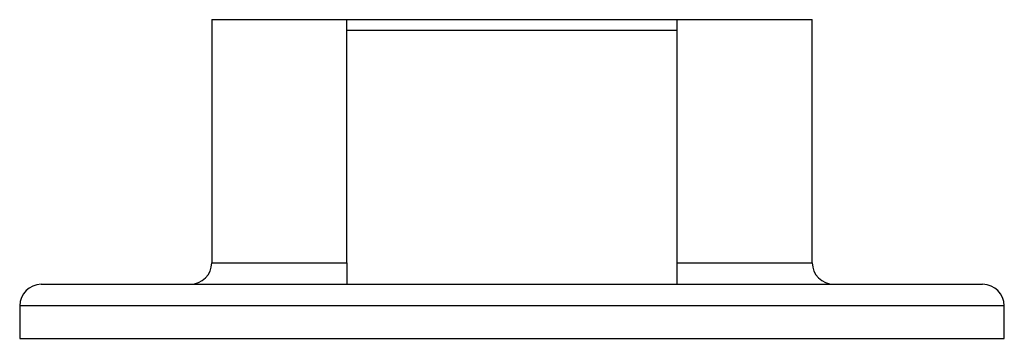
# Model space of a CAD drawing. Units: millimetres. Extents: x 10 to 584, y 10 to 410.
# Drawn here: x 192 to 283, y 217 to 247 of the extents above; entities that cross this region are included whole.
import ezdxf

# ---------------------------------------------------------------- set-up
doc = ezdxf.new("R2010")
doc.units = ezdxf.units.MM
doc.header["$LTSCALE"] = 2

msp = doc.modelspace()

# ---------------------------------------------------------------- linework, layer by layer
at = {"color": 7, "linetype": 'Continuous', "lineweight": 25}
for p, q in [((210.077, 246.909), (210.077, 224.409)), ((210.077, 246.909), (222.577, 246.909)), ((222.577, 224.409), (222.577, 246.909)), ((222.577, 246.909), (253.077, 246.909)), ((253.077, 246.909), (265.577, 246.909)), ((253.077, 224.409), (253.077, 246.909)), ((265.577, 224.409), (265.577, 246.909)), ((253.077, 245.909), (222.577, 245.909)), ((194.327, 222.409), (237.827, 222.409)), ((237.827, 222.409), (281.327, 222.409)), ((192.327, 220.409), (192.327, 217.409)), ((283.327, 217.409), (283.327, 220.409)), ((192.327, 217.409), (237.827, 217.409)), ((237.827, 217.409), (283.327, 217.409))]:
    msp.add_line(p, q, dxfattribs=at)
at = {"color": 8, "linetype": 'Continuous', "lineweight": 25}
for p, q in [((210.077, 224.409), (222.577, 224.409)), ((253.077, 224.409), (265.577, 224.409)), ((237.827, 220.409), (192.327, 220.409)), ((283.327, 220.409), (237.827, 220.409))]:
    msp.add_line(p, q, dxfattribs=at)
at = {"color": 7, "linetype": 'Continuous', "lineweight": 25}
for centre, start, end in [((208.077, 224.409), 270, 0), ((267.577, 224.409), 180, 270), ((194.327, 220.409), 90, 180), ((281.327, 220.409), 0, 90)]:
    msp.add_arc(centre, 2, start, end, dxfattribs=at)
for points, knots in [([(222.577, 224.409), (222.577, 224.264), (222.577, 224.123), (222.577, 223.847), (222.577, 223.712), (222.577, 223.461), (222.577, 223.343), (222.577, 223.126), (222.577, 223.028), (222.577, 222.852), (222.577, 222.775), (222.577, 222.642), (222.577, 222.587), (222.577, 222.453), (222.577, 222.409), (222.577, 222.409)], [0, 0, 0, 0, 0.125, 0.125, 0.25, 0.25, 0.375, 0.375, 0.5, 0.5, 0.625, 0.625, 0.75, 0.75, 1, 1, 1, 1]), ([(253.077, 222.409), (253.077, 222.409), (253.077, 222.453), (253.077, 222.586), (253.077, 222.642), (253.077, 222.774), (253.077, 222.85), (253.077, 223.025), (253.077, 223.125), (253.077, 223.341), (253.077, 223.457), (253.077, 223.711), (253.077, 223.845), (253.077, 224.12), (253.077, 224.264), (253.077, 224.409)], [0, 0, 0, 0, 0.25, 0.25, 0.375, 0.375, 0.5, 0.5, 0.625, 0.625, 0.75, 0.75, 0.875, 0.875, 1, 1, 1, 1])]:
    msp.add_open_spline(points, degree=3, knots=knots, dxfattribs=at)

doc.saveas('drawing.dxf')
